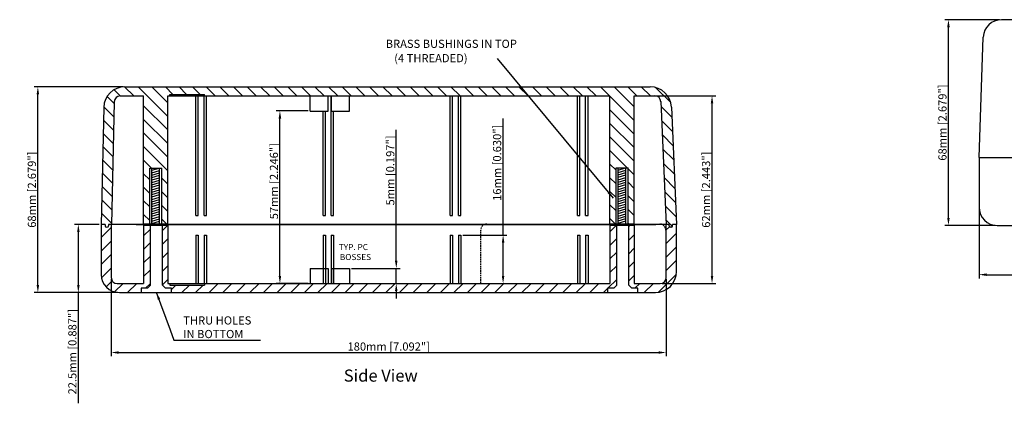
# Model space of a CAD drawing. Extents: x 439 to 928, y -13 to 314.
# Drawn here: x 439 to 764, y -13 to 114 of the extents above; entities that cross this region are included whole.
import ezdxf

# ---------------------------------------------------------------- set-up
doc = ezdxf.new("R2010")
doc.units = 0
doc.linetypes.add('HIDDENX2', pattern=[0.75, 0.5, -0.25])
doc.layers.get('DEFPOINTS').update_dxf_attribs({"linetype": 'CONTINUOUS'})
for name, color, linetype in [('DIM', 7, 'CONTINUOUS'), ('HIDDEN', 7, 'HIDDENX2'), ('PART', 7, 'CONTINUOUS'), ('TEXT', 7, 'CONTINUOUS')]:
    doc.layers.add(name, color=color, linetype=linetype)
doc.styles.get("Standard").update_dxf_attribs({"font": 'romans.shx'})
doc.dimstyles.get("Standard").update_dxf_attribs({"dimtxt": 0.18, "dimasz": 0.18, "dimexe": 0.18, "dimexo": 0.0625, "dimgap": 0.09, "dimtad": 0, "dimtih": 1, "dimtoh": 1, "dimdec": 4, "dimzin": 0, "dimdsep": 46, "dimtxsty": 'Standard', "dimcen": 0.09, "dimadec": 0, "dimazin": 0, "dimtfac": 1, "dimtdec": 4, "dimtofl": 0, "dimtmove": 0, "dimatfit": 3, "dimfxl": 1, "dimtolj": 1, "dimtzin": 0, "dimarcsym": 0})

# ---------------------------------------------------------------- blocks, each defined once
blk = doc.blocks.new('A$C60E369CB')
at = {"layer": 'HIDDEN'}
for p, q in [((0, 0), (0, 17.5)), ((2, 19.5), (59.05, 19.5))]:
    blk.add_line(p, q, dxfattribs=at)
for centre, start, end in [((2, 17.5), 90, 180), ((59.05, 17.5), 0, 90)]:
    blk.add_arc(centre, 2, start, end, dxfattribs=at)
blk = doc.blocks.new('A$C05F43CC1')
at = {"layer": 'DIM'}
blk.add_blockref('A$C60E369CB', (0, 0), dxfattribs=at)
blk = doc.blocks.new('*D109')
at = {"layer": 'DEFPOINTS', "color": 0, "transparency": 16777216}
for p in [(647.45, 88.62), (667.81, 88.62), (650.7, 26.62)]:
    blk.add_point(p, dxfattribs=at)
at = {"layer": 'DIM', "color": 0, "lineweight": -2, "transparency": 16777216}
for p, q in [((648.07, 88.62), (669.06, 88.62)), ((667.81, 29.12), (667.81, 86.12)), ((651.32, 26.62), (669.06, 26.62))]:
    blk.add_line(p, q, dxfattribs=at)
at = {"layer": 'DIM', "color": 0, "transparency": 16777216}
for points in [[(667.39, 86.12), (668.23, 86.12), (667.81, 88.62)], [(667.39, 29.12), (668.23, 29.12), (667.81, 26.62)]]:
    blk.add_solid(points, dxfattribs=at)
at = {"layer": 'DIM', "color": 0, "transparency": 16777216, "insert": (665.84, 57.62), "char_height": 2.7, "attachment_point": 5, "rotation": 90}
blk.add_mtext('\\A1;62mm [2.443"]', dxfattribs=at)
blk = doc.blocks.new('*D110')
at = {"layer": 'DEFPOINTS', "color": 0, "transparency": 16777216}
for p in [(525.11, 83.62), (535.1, 83.62), (535.1, 26.62)]:
    blk.add_point(p, dxfattribs=at)
at = {"layer": 'DIM', "color": 0, "lineweight": -2, "transparency": 16777216}
for p, q in [((534.47, 83.62), (523.86, 83.62)), ((525.11, 29.12), (525.11, 81.12)), ((534.47, 26.62), (523.86, 26.62))]:
    blk.add_line(p, q, dxfattribs=at)
at = {"layer": 'DIM', "color": 0, "transparency": 16777216}
for points in [[(524.69, 81.12), (525.53, 81.12), (525.11, 83.62)], [(524.69, 29.12), (525.53, 29.12), (525.11, 26.62)]]:
    blk.add_solid(points, dxfattribs=at)
at = {"layer": 'DIM', "color": 0, "transparency": 16777216, "insert": (523.14, 60.42), "char_height": 2.7, "attachment_point": 5, "rotation": 90}
blk.add_mtext('\\A1;57mm [2.246"]', dxfattribs=at)
blk = doc.blocks.new('*D111')
at = {"layer": 'DEFPOINTS', "color": 0, "transparency": 16777216}
for p in [(445.18, 91.62), (473.95, 91.62), (472.1, 23.62)]:
    blk.add_point(p, dxfattribs=at)
at = {"layer": 'DIM', "color": 0, "lineweight": -2, "transparency": 16777216}
for p, q in [((473.32, 91.62), (443.93, 91.62)), ((445.18, 26.12), (445.18, 89.12)), ((471.47, 23.62), (443.93, 23.62))]:
    blk.add_line(p, q, dxfattribs=at)
at = {"layer": 'DIM', "color": 0, "transparency": 16777216}
for points in [[(444.76, 89.12), (445.59, 89.12), (445.18, 91.62)], [(444.76, 26.12), (445.59, 26.12), (445.18, 23.62)]]:
    blk.add_solid(points, dxfattribs=at)
at = {"layer": 'DIM', "color": 0, "transparency": 16777216, "insert": (443.2, 57.62), "char_height": 2.7, "attachment_point": 5, "rotation": 90}
blk.add_mtext('\\A1;68mm [2.679"]', dxfattribs=at)
blk = doc.blocks.new('*D112')
at = {"layer": 'DEFPOINTS', "color": 0, "transparency": 16777216}
for p in [(584.85, 42.62), (598.81, 42.62), (584.85, 26.62)]:
    blk.add_point(p, dxfattribs=at)
at = {"layer": 'TEXT', "color": 0, "lineweight": -2, "transparency": 16777216}
for p, q in [((598.81, 42.62), (598.81, 81.09)), ((585.47, 42.62), (600.06, 42.62)), ((598.81, 29.12), (598.81, 40.12)), ((585.47, 26.62), (600.06, 26.62))]:
    blk.add_line(p, q, dxfattribs=at)
at = {"layer": 'TEXT', "color": 0, "transparency": 16777216}
for points in [[(598.39, 40.12), (599.23, 40.12), (598.81, 42.62)], [(598.39, 29.12), (599.23, 29.12), (598.81, 26.62)]]:
    blk.add_solid(points, dxfattribs=at)
at = {"layer": 'TEXT', "color": 0, "transparency": 16777216, "insert": (596.83, 66.51), "char_height": 2.7, "attachment_point": 5, "rotation": 90}
blk.add_mtext('\\A1;16mm [0.630"]', dxfattribs=at)
blk = doc.blocks.new('*D113')
at = {"layer": 'DEFPOINTS', "color": 0, "transparency": 16777216}
for p in [(466.1, 46.12), (458.54, 23.62), (466.1, 23.62)]:
    blk.add_point(p, dxfattribs=at)
at = {"layer": 'DIM', "color": 0, "lineweight": -2, "transparency": 16777216}
for p, q in [((465.47, 46.12), (457.29, 46.12)), ((458.54, 43.62), (458.54, 26.12)), ((465.47, 23.62), (457.29, 23.62)), ((458.54, 23.62), (458.54, -12.98))]:
    blk.add_line(p, q, dxfattribs=at)
at = {"layer": 'DIM', "color": 0, "transparency": 16777216}
for points in [[(458.13, 43.62), (458.96, 43.62), (458.54, 46.12)], [(458.13, 26.12), (458.96, 26.12), (458.54, 23.62)]]:
    blk.add_solid(points, dxfattribs=at)
at = {"layer": 'DIM', "color": 0, "transparency": 16777216, "insert": (456.57, 4.07), "char_height": 2.7, "attachment_point": 5, "rotation": 90}
blk.add_mtext('\\A1;22.5mm [0.887"]', dxfattribs=at)
blk = doc.blocks.new('*D114')
at = {"layer": 'DEFPOINTS', "color": 0, "transparency": 16777216}
for p in [(469.4, 28.62), (652.7, 28.62), (652.7, 3.8)]:
    blk.add_point(p, dxfattribs=at)
at = {"layer": 'DIM', "color": 0, "lineweight": -2, "transparency": 16777216}
for p, q in [((469.4, 27.99), (469.4, 2.55)), ((652.7, 27.99), (652.7, 2.55)), ((471.9, 3.8), (650.2, 3.8))]:
    blk.add_line(p, q, dxfattribs=at)
at = {"layer": 'DIM', "color": 0, "transparency": 16777216}
for points in [[(471.9, 4.22), (471.9, 3.39), (469.4, 3.8)], [(650.2, 4.22), (650.2, 3.39), (652.7, 3.8)]]:
    blk.add_solid(points, dxfattribs=at)
at = {"layer": 'DIM', "color": 0, "transparency": 16777216, "insert": (561.05, 5.78), "char_height": 2.7, "attachment_point": 5}
blk.add_mtext('\\A1;180mm [7.092"]', dxfattribs=at)
blk = doc.blocks.new('*D108')
at = {"layer": 'DEFPOINTS', "color": 0, "transparency": 16777216}
for p in [(548.1, 31.62), (563.53, 31.62), (548.1, 26.62)]:
    blk.add_point(p, dxfattribs=at)
at = {"layer": 'DIM', "color": 0, "lineweight": -2, "transparency": 16777216}
for p, q in [((563.53, 34.12), (563.53, 77.43)), ((548.72, 31.62), (564.78, 31.62)), ((563.53, 26.62), (563.53, 31.62)), ((548.72, 26.62), (564.78, 26.62)), ((563.53, 24.12), (563.53, 21.62))]:
    blk.add_line(p, q, dxfattribs=at)
at = {"layer": 'DIM', "color": 0, "transparency": 16777216}
for points in [[(563.11, 34.12), (563.94, 34.12), (563.53, 31.62)], [(563.11, 24.12), (563.94, 24.12), (563.53, 26.62)]]:
    blk.add_solid(points, dxfattribs=at)
at = {"layer": 'DIM', "color": 0, "transparency": 16777216, "insert": (561.55, 63.98), "char_height": 2.7, "attachment_point": 5, "rotation": 90}
blk.add_mtext('\\A1;5mm [0.197"]', dxfattribs=at)
blk = doc.blocks.new('*D116')
at = {"layer": 'DEFPOINTS', "color": 0, "transparency": 16777216}
for p in [(745.88, 113.8), (763.39, 113.8), (761.97, 45.8)]:
    blk.add_point(p, dxfattribs=at)
at = {"layer": 'DIM', "color": 0, "lineweight": -2, "transparency": 16777216}
for p, q in [((762.77, 113.8), (744.63, 113.8)), ((745.88, 48.3), (745.88, 111.3)), ((761.35, 45.8), (744.63, 45.8))]:
    blk.add_line(p, q, dxfattribs=at)
at = {"layer": 'DIM', "color": 0, "transparency": 16777216}
for points in [[(745.46, 111.3), (746.29, 111.3), (745.88, 113.8)], [(745.46, 48.3), (746.29, 48.3), (745.88, 45.8)]]:
    blk.add_solid(points, dxfattribs=at)
at = {"layer": 'DIM', "color": 0, "transparency": 16777216, "insert": (743.9, 79.8), "char_height": 2.7, "attachment_point": 5, "rotation": 90}
blk.add_mtext('\\A1;68mm [2.679"]', dxfattribs=at)
blk = doc.blocks.new('*D117')
at = {"layer": 'DEFPOINTS', "color": 0, "transparency": 16777216}
for p in [(755.97, 51.8), (893.97, 51.8), (893.97, 29.53)]:
    blk.add_point(p, dxfattribs=at)
at = {"layer": 'DIM', "color": 0, "lineweight": -2, "transparency": 16777216}
for p, q in [((755.97, 51.17), (755.97, 28.28)), ((893.97, 51.17), (893.97, 28.28)), ((758.47, 29.53), (891.47, 29.53))]:
    blk.add_line(p, q, dxfattribs=at)
at = {"layer": 'DIM', "color": 0, "transparency": 16777216}
for points in [[(758.47, 29.95), (758.47, 29.12), (755.97, 29.53)], [(891.47, 29.95), (891.47, 29.12), (893.97, 29.53)]]:
    blk.add_solid(points, dxfattribs=at)
at = {"layer": 'DIM', "color": 0, "transparency": 16777216, "insert": (824.97, 31.51), "char_height": 2.7, "attachment_point": 5}
blk.add_mtext('\\A1;138mm [5.437"]', dxfattribs=at)

msp = doc.modelspace()

# ---------------------------------------------------------------- hatches: boundary and pattern name
at = {"layer": 'DIM'}
h = msp.add_hatch(dxfattribs=at)
h.set_pattern_fill('ANSI31', color=256, angle=90, style=0)
h.set_pattern_definition([(135, (461.1733, -102.2788), (-2.245064, -2.245064), [])])
h.paths.add_polyline_path([(647.399, 91.615), (473.946, 91.615, 0.4077919), (466.948, 84.769), (466.098, 46.115), (467.398, 46.115), (467.398, 45.715, 0.4438657), (467.948, 45.218, 0.4438657), (468.498, 45.715), (468.498, 46.115), (469.499, 46.115), (470.39, 86.659, -0.4077919), (472.39, 88.615), (480.098, 88.615), (480.098, 46.315), (482.098, 46.315), (482.098, 64.751), (486.098, 64.751), (486.098, 46.315), (488.098, 46.315), (488.098, 88.615), (488.798, 88.615), (488.798, 89.115), (500.198, 89.115), (500.198, 88.615), (634.098, 88.615), (634.098, 46.315), (636.098, 46.315), (636.098, 64.85), (640.098, 64.85), (640.098, 46.315), (642.098, 46.315), (642.098, 88.615), (648.913, 88.615, -0.4014052), (650.911, 86.703), (652.695, 46.115), (653.598, 46.115), (653.598, 45.715, 0.4744979), (654.198, 45.225, 0.4744979), (654.798, 45.715), (654.798, 46.115), (656.098, 46.115), (654.393, 84.923, 0.4014052)])
at = {"layer": 'PART'}
h = msp.add_hatch(dxfattribs=at)
h.set_pattern_fill('ANSI31', color=256, style=0)
h.set_pattern_definition([(45, (461.1733, -102.2788), (-2.245064, 2.245064), [])])
h.paths.add_polyline_path([(636.334, 26.028), (636.334, 45.915), (634.098, 45.915), (634.098, 26.615), (500.198, 26.615), (500.198, 26.115), (488.798, 26.115), (488.798, 26.615), (488.098, 26.615), (488.098, 31.615), (488.098, 45.915), (486.334, 45.915), (486.334, 26.028), (487.334, 25.028), (489.334, 25.028), (489.334, 23.615), (633.334, 23.615), (633.334, 25.028), (635.334, 25.028)])
h.paths.add_polyline_path([(482.334, 26.028), (482.334, 45.915), (480.098, 45.915), (480.098, 26.615), (471.398, 26.615, -0.4142136), (469.398, 28.615), (469.398, 46.115), (468.498, 46.115), (468.498, 45.715, -0.4142136), (467.998, 45.215), (467.898, 45.215, -0.4142136), (467.398, 45.715), (467.398, 46.115), (466.098, 46.115), (466.098, 29.615, 0.4142136), (472.098, 23.615), (479.334, 23.615), (479.334, 25.028), (481.334, 25.028)])
h.paths.add_polyline_path([(656.098, 30.615), (656.098, 46.115), (654.798, 46.115), (654.798, 45.715, -0.4142136), (654.298, 45.215), (654.098, 45.215, -0.4142136), (653.598, 45.715), (653.598, 46.115), (652.698, 46.115), (652.698, 28.615, -0.4142136), (650.698, 26.615), (642.098, 26.615), (642.098, 31.615), (642.098, 45.915), (640.334, 45.915), (640.334, 26.028), (641.334, 25.028), (643.334, 25.028), (643.334, 23.615), (649.098, 23.615, 0.4142136)])

# ---------------------------------------------------------------- linework, layer by layer
at = {"layer": 'DIM'}
for q in [(757.394, 108.012), (893.973, 68.298)]:
    msp.add_line((755.973, 68.298), q, dxfattribs=at)
msp.add_arc((763.39, 107.798), 6, 90, 177.95076, dxfattribs=at)
at = {"layer": 'PART'}
for p, q in [((886.556, 113.798), (763.39, 113.798)), ((473.946, 91.615), (647.399, 91.615)), ((472.39, 88.615), (480.098, 88.615)), ((480.098, 46.315), (480.098, 88.615)), ((488.098, 88.615), (634.098, 88.615)), ((488.098, 46.315), (488.098, 88.615)), ((488.098, 83.615), (488.098, 88.615)), ((488.798, 89.115), (500.198, 89.115)), ((488.798, 88.615), (488.798, 89.115)), ((497.348, 49.115), (497.348, 88.615)), ((498.148, 49.115), (498.148, 88.615)), ((500.048, 49.115), (500.048, 88.615)), ((500.198, 88.615), (500.198, 89.115)), ((500.848, 49.115), (500.848, 88.615)), ((535.098, 83.615), (535.098, 88.615)), ((541.098, 83.615), (541.098, 88.615)), ((542.048, 49.115), (542.048, 88.615)), ((542.098, 83.615), (542.098, 88.615)), ((548.098, 83.615), (548.098, 88.615)), ((581.348, 49.115), (581.348, 88.615)), ((582.148, 49.115), (582.148, 88.615)), ((584.048, 49.115), (584.048, 88.615)), ((584.848, 49.115), (584.848, 88.615)), ((623.348, 49.115), (623.348, 88.615)), ((624.148, 49.115), (624.148, 88.615)), ((626.048, 49.115), (626.048, 88.615)), ((626.848, 49.115), (626.848, 88.615)), ((634.098, 46.315), (634.098, 88.615)), ((642.098, 46.315), (642.098, 88.615)), ((642.098, 88.615), (648.913, 88.615)), ((642.098, 83.615), (642.098, 88.615)), ((466.948, 84.769), (466.098, 46.115)), ((470.39, 86.659), (469.498, 46.041)), ((650.911, 86.703), (652.702, 45.966)), ((654.393, 84.923), (656.098, 46.115)), ((535.098, 83.615), (541.098, 83.615)), ((539.348, 49.115), (539.348, 83.615)), ((540.148, 49.115), (540.148, 83.615)), ((542.098, 83.615), (548.098, 83.615)), ((542.848, 49.115), (542.848, 83.615)), ((755.973, 68.298), (755.973, 51.798)), ((482.098, 46.315), (482.098, 64.751)), ((482.098, 64.751), (486.098, 64.751)), ((482.848, 46.315), (482.848, 64.751)), ((482.848, 64.017), (485.246, 64.751)), ((482.848, 63.217), (485.348, 63.983)), ((482.848, 62.417), (485.348, 63.183)), ((482.848, 61.617), (485.348, 62.383)), ((485.348, 46.315), (485.348, 64.751)), ((486.098, 46.315), (486.098, 64.751)), ((636.098, 46.315), (636.098, 64.85)), ((636.098, 64.85), (640.098, 64.85)), ((636.848, 46.315), (636.848, 64.85)), ((636.848, 64.115), (639.246, 64.85)), ((636.848, 63.315), (639.348, 64.081)), ((636.848, 62.515), (639.348, 63.281)), ((636.848, 61.715), (639.348, 62.481)), ((639.348, 46.315), (639.348, 64.85)), ((640.098, 46.315), (640.098, 64.85)), ((482.848, 60.817), (485.348, 61.583)), ((482.848, 60.017), (485.348, 60.783)), ((482.848, 59.217), (485.348, 59.983)), ((482.848, 58.417), (485.348, 59.183)), ((636.848, 60.915), (639.348, 61.681)), ((636.848, 60.115), (639.348, 60.881)), ((636.848, 59.315), (639.348, 60.081)), ((636.848, 58.515), (639.348, 59.281)), ((482.848, 57.617), (485.348, 58.383)), ((482.848, 56.817), (485.348, 57.583)), ((482.848, 56.017), (485.348, 56.783)), ((482.848, 55.217), (485.348, 55.983)), ((636.848, 57.715), (639.348, 58.481)), ((636.848, 56.915), (639.348, 57.681)), ((636.848, 56.115), (639.348, 56.881)), ((636.848, 55.315), (639.348, 56.081)), ((636.848, 54.515), (639.348, 55.281)), ((482.848, 54.417), (485.348, 55.183)), ((482.848, 53.617), (485.348, 54.383)), ((482.848, 52.817), (485.348, 53.583)), ((482.848, 52.017), (485.348, 52.783)), ((636.848, 53.715), (639.348, 54.481)), ((636.848, 52.915), (639.348, 53.681)), ((636.848, 52.115), (639.348, 52.881)), ((636.848, 51.315), (639.348, 52.081)), ((482.848, 51.217), (485.348, 51.983)), ((482.848, 50.417), (485.348, 51.183)), ((482.848, 49.617), (485.348, 50.383)), ((482.848, 48.817), (485.348, 49.583)), ((482.848, 48.017), (485.348, 48.783)), ((497.348, 49.115), (498.148, 49.115)), ((500.048, 49.115), (500.848, 49.115)), ((539.348, 49.115), (540.148, 49.115)), ((542.048, 49.115), (542.848, 49.115)), ((581.348, 49.115), (582.148, 49.115)), ((584.048, 49.115), (584.848, 49.115)), ((623.348, 49.115), (624.148, 49.115)), ((626.048, 49.115), (626.848, 49.115)), ((636.848, 50.515), (639.348, 51.281)), ((636.848, 49.715), (639.348, 50.481)), ((636.848, 48.915), (639.348, 49.681)), ((636.848, 48.115), (639.348, 48.881)), ((466.098, 46.115), (466.098, 29.615)), ((467.398, 46.115), (466.098, 46.115)), ((467.398, 46.115), (467.398, 45.715)), ((653.598, 46.115), (468.498, 46.115)), ((468.498, 46.115), (468.498, 45.715)), ((469.398, 46.115), (469.398, 28.615)), ((477.598, 46.115), (649.198, 46.115)), ((477.598, 46.115), (649.198, 46.115)), ((477.598, 46.115), (649.198, 46.115)), ((477.598, 46.115), (649.198, 46.115)), ((480.098, 46.315), (488.098, 46.315)), ((480.098, 45.915), (480.098, 26.615)), ((480.098, 45.915), (488.098, 45.915)), ((482.098, 46.315), (486.098, 46.315)), ((482.334, 26.028), (482.334, 45.915)), ((482.848, 47.217), (485.348, 47.983)), ((482.848, 46.417), (485.348, 47.183)), ((486.334, 26.028), (486.334, 45.915)), ((488.098, 45.915), (488.098, 26.615)), ((634.098, 46.315), (642.098, 46.315)), ((634.098, 45.915), (634.098, 26.615)), ((634.098, 45.915), (642.098, 45.915)), ((636.098, 46.315), (640.098, 46.315)), ((636.334, 26.028), (636.334, 45.915)), ((636.848, 47.315), (639.348, 48.081)), ((636.848, 46.515), (639.348, 47.281)), ((640.334, 26.028), (640.334, 45.915)), ((642.098, 45.915), (642.098, 26.615)), ((652.698, 28.615), (652.698, 46.115)), ((653.598, 45.715), (653.598, 46.115)), ((654.798, 45.715), (654.798, 46.115)), ((656.098, 46.115), (654.798, 46.115)), ((656.098, 30.615), (656.098, 46.115)), ((761.973, 45.798), (887.973, 45.798)), ((467.998, 45.215), (467.898, 45.215)), ((497.348, 42.615), (497.348, 26.615)), ((497.348, 42.615), (498.148, 42.615)), ((498.148, 42.615), (498.148, 26.615)), ((500.048, 42.615), (500.048, 26.615)), ((500.048, 42.615), (500.848, 42.615)), ((500.848, 42.615), (500.848, 26.615)), ((539.348, 42.615), (539.348, 26.615)), ((539.348, 42.615), (540.148, 42.615)), ((540.148, 42.615), (540.148, 26.615)), ((542.048, 42.615), (542.048, 26.615)), ((542.048, 42.615), (542.848, 42.615)), ((542.848, 42.615), (542.848, 26.615)), ((581.348, 42.615), (581.348, 26.615)), ((581.348, 42.615), (582.148, 42.615)), ((582.148, 42.615), (582.148, 26.615)), ((584.048, 42.615), (584.048, 26.615)), ((584.048, 42.615), (584.848, 42.615)), ((584.848, 42.615), (584.848, 26.615)), ((623.348, 42.615), (623.348, 26.615)), ((623.348, 42.615), (624.148, 42.615)), ((624.148, 42.615), (624.148, 26.615)), ((626.048, 42.615), (626.048, 26.615)), ((626.048, 42.615), (626.848, 42.615)), ((626.848, 42.615), (626.848, 26.615)), ((654.298, 45.215), (654.098, 45.215)), ((488.098, 31.615), (488.098, 26.615)), ((535.098, 31.615), (541.098, 31.615)), ((535.098, 31.615), (535.098, 26.615)), ((541.098, 31.615), (541.098, 26.615)), ((542.098, 31.615), (542.098, 26.615)), ((542.098, 31.615), (548.098, 31.615)), ((548.098, 31.615), (548.098, 26.615)), ((642.098, 31.615), (642.098, 26.615)), ((471.398, 26.615), (480.098, 26.615)), ((481.334, 25.028), (482.334, 26.028)), ((487.334, 25.028), (486.334, 26.028)), ((488.098, 26.615), (634.098, 26.615)), ((488.798, 26.615), (488.798, 26.115)), ((488.798, 26.115), (500.198, 26.115)), ((500.198, 26.615), (500.198, 26.115)), ((635.334, 25.028), (636.334, 26.028)), ((640.198, 26.615), (640.198, 26.115)), ((641.334, 25.028), (640.334, 26.028)), ((642.098, 26.615), (650.698, 26.615)), ((472.098, 23.615), (649.098, 23.615)), ((481.334, 25.028), (479.334, 25.028)), ((479.334, 25.028), (479.334, 23.628)), ((489.334, 25.028), (487.334, 25.028)), ((489.334, 23.628), (489.334, 25.028)), ((633.334, 25.028), (633.334, 23.628)), ((635.334, 25.028), (633.334, 25.028)), ((643.334, 25.028), (641.334, 25.028)), ((643.334, 23.628), (643.334, 25.028))]:
    msp.add_line(p, q, dxfattribs=at)
for centre, radius, start, end in [((473.946, 84.615), 7, 90, 178.74095), ((647.399, 84.615), 7, 2.51688, 90), ((472.39, 86.615), 2, 90, 178.74095), ((648.913, 86.615), 2, 2.51688, 90), ((761.973, 51.798), 6, 180, 270), ((467.898, 45.715), 0.5, 180, 270), ((467.998, 45.715), 0.5, 270, 0), ((654.098, 45.715), 0.5, 180, 270), ((654.298, 45.715), 0.5, 270, 0), ((472.098, 29.615), 6, 180, 270), ((649.098, 30.615), 7, 270, 0), ((471.398, 28.615), 2, 180, 270), ((650.698, 28.615), 2, 270, 0)]:
    msp.add_arc(centre, radius, start, end, dxfattribs=at)

# ---------------------------------------------------------------- block references
at = {"layer": 'DIM'}
msp.add_blockref('A$C05F43CC1', (591.466, 26.756), dxfattribs=at)

# ---------------------------------------------------------------- texts
for s, height, p in [('TYP. PC ', 2, (544.566, 37.658)), ('BOSSES', 2, (544.897, 34.353)), ('%%uSide View', 4, (546.201, -5.822))]:
    msp.add_text(s, height=height, dxfattribs=at).set_placement(p)
at = {"layer": 'TEXT'}
for s, p in [('BRASS BUSHINGS IN TOP', (560.049, 104.47)), ('(4 THREADED)', (562.853, 99.713))]:
    msp.add_text(s, height=2.7, dxfattribs=at).set_placement(p)
at = {"layer": 'TEXT', "insert": (493.19, 12.159), "char_height": 2.7, "attachment_point": 4}
msp.add_mtext('\\A1;THRU HOLES\\PIN BOTTOM', dxfattribs=at)

# ---------------------------------------------------------------- dimensions: what is measured, and where the dimension line sits
at = {"layer": 'DIM'}
for base, p1, p2, picture, middle in [((745.877, 113.798), (761.973, 45.798), (763.39, 113.798), '*D116', (743.902, 79.798)), ((445.177, 91.615), (472.098, 23.615), (473.946, 91.615), '*D111', (443.202, 57.615)), ((667.811, 88.615), (650.698, 26.615), (647.45, 88.615), '*D109', (665.836, 57.615))]:
    dim = msp.add_linear_dim(base=base, p1=p1, p2=p2, angle=90, dimstyle='Standard', override={"dimtxt": 2.7, "dimasz": 2.5, "dimexe": 1.25, "dimexo": 0.625, "dimgap": 0.625, "dimtad": 1, "dimtih": 0, "dimtoh": 0, "dimdec": 2, "dimzin": 12, "dimpost": 'mm', "dimcen": 2.5, "dimtdec": 2, "dimtofl": 1}, dxfattribs=at)
    dim.commit()
    dim.dimension.update_dxf_attribs({"geometry": picture, "text_midpoint": middle})
for base, p1, p2, picture, middle in [((525.111, 83.615), (535.098, 26.615), (535.098, 83.615), '*D110', (525.111, 60.421)), ((563.526, 31.615), (548.098, 26.615), (548.098, 31.615), '*D108', (563.526, 63.975)), ((458.542, 23.615), (466.098, 46.115), (466.098, 23.615), '*D113', (458.542, 4.065))]:
    dim = msp.add_linear_dim(base=base, p1=p1, p2=p2, angle=90, dimstyle='Standard', override={"dimtxt": 2.7, "dimasz": 2.5, "dimexe": 1.25, "dimexo": 0.625, "dimgap": 0.625, "dimtad": 1, "dimtih": 0, "dimtoh": 0, "dimdec": 2, "dimzin": 12, "dimpost": 'mm', "dimcen": 2.5, "dimtdec": 2, "dimtofl": 1}, dxfattribs=at)
    dim.commit()
    dim.dimension.update_dxf_attribs({"geometry": picture, "text_midpoint": middle, "dimtype": 160})
dim = msp.add_linear_dim(base=(893.973, 29.532), p1=(755.973, 51.798), p2=(893.973, 51.798), dimstyle='Standard', override={"dimtxt": 2.7, "dimasz": 2.5, "dimexe": 1.25, "dimexo": 0.625, "dimgap": 0.625, "dimtad": 1, "dimdec": 2, "dimzin": 12, "dimpost": 'mm', "dimcen": 2.5, "dimtdec": 2, "dimtofl": 1}, dxfattribs=at)
dim.commit()
dim.dimension.update_dxf_attribs({"geometry": '*D117', "text_midpoint": (824.973, 31.507)})
dim = msp.add_linear_dim(base=(652.698, 3.803), p1=(469.398, 28.615), p2=(652.698, 28.615), text='180mm [7.092"]', dimstyle='Standard', override={"dimtxt": 2.7, "dimasz": 2.5, "dimexe": 1.25, "dimexo": 0.625, "dimgap": 0.625, "dimtad": 1, "dimtih": 0, "dimtoh": 0, "dimdec": 2, "dimzin": 12, "dimpost": 'mm', "dimcen": 2.5, "dimtdec": 2, "dimtofl": 1}, dxfattribs=at)
dim.commit()
dim.dimension.update_dxf_attribs({"geometry": '*D114', "text_midpoint": (561.048, 5.778)})
at = {"layer": 'TEXT'}
dim = msp.add_linear_dim(base=(598.809, 42.615), p1=(584.848, 26.615), p2=(584.848, 42.615), angle=90, dimstyle='Standard', override={"dimtxt": 2.7, "dimasz": 2.5, "dimexe": 1.25, "dimexo": 0.625, "dimgap": 0.625, "dimtad": 1, "dimtih": 0, "dimtoh": 0, "dimdec": 2, "dimzin": 12, "dimpost": 'mm', "dimcen": 2.5, "dimtdec": 2, "dimtofl": 1}, dxfattribs=at)
dim.commit()
dim.dimension.update_dxf_attribs({"geometry": '*D112', "text_midpoint": (598.809, 66.512), "dimtype": 160})

# ---------------------------------------------------------------- leaders
at = {"layer": 'DIM'}
msp.add_leader([(635.236, 54.775), (596.934, 101.018)], dimstyle='Standard', override={"dimtxt": 2.7, "dimasz": 2.5, "dimexe": 1.25, "dimexo": 0.625, "dimgap": 0.625, "dimtad": 1, "dimtih": 0, "dimtoh": 0, "dimdec": 2, "dimzin": 12, "dimpost": 'mm', "dimcen": 2.5, "dimtdec": 2, "dimtofl": 1}, dxfattribs=at)
at = {"layer": 'TEXT', "annotation_type": 0, "has_hookline": 1, "hookline_direction": 0, "text_width": 25.457}
msp.add_leader([(484.293, 23.763), (488.907, 11.318), (490.065, 7.934), (492.565, 7.934)], dimstyle='Standard', override={"dimtxt": 2.7, "dimasz": 2.5, "dimexe": 1.25, "dimexo": 0.625, "dimgap": 0.625, "dimtad": 1, "dimtih": 0, "dimtoh": 0, "dimdec": 2, "dimzin": 12, "dimpost": 'mm', "dimcen": 2.5, "dimtdec": 2, "dimtofl": 1}, dxfattribs=at)

doc.saveas('drawing.dxf')
